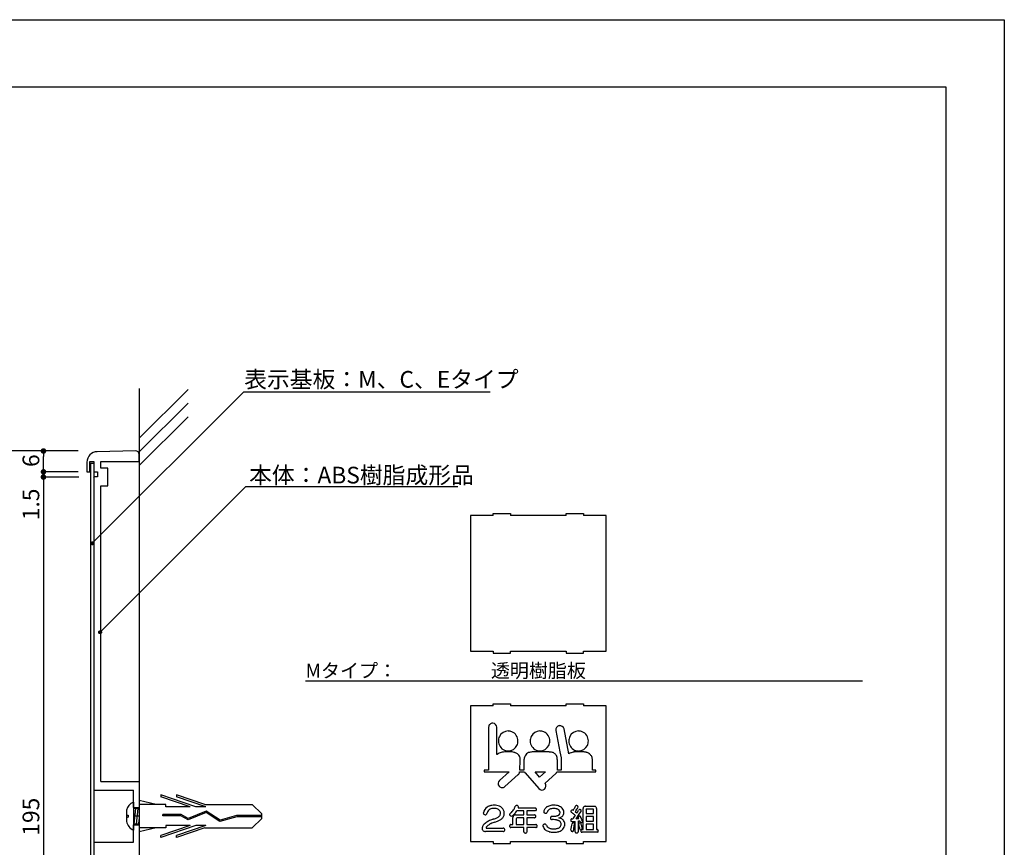
# Model space of a CAD drawing. Extents: x 285 to 582, y -9 to 201.
# Drawn here: x 441 to 582, y 82 to 201 of the extents above; entities that cross this region are included whole.
import ezdxf
from ezdxf.enums import TextEntityAlignment as Align

# ---------------------------------------------------------------- set-up
doc = ezdxf.new("R2010")
doc.units = 0
doc.layers.get('0').update_dxf_attribs({"linetype": 'CONTINUOUS'})
for name, color, linetype in [('ビス類', 3, 'CONTINUOUS'), ('壁', 6, 'CONTINUOUS'), ('寸法', 2, 'CONTINUOUS'), ('本体1', 7, 'CONTINUOUS'), ('本体2', 11, 'CONTINUOUS'), ('枠横ライン', 9, 'CONTINUOUS'), ('注釈', 2, 'CONTINUOUS')]:
    doc.layers.add(name, color=color, linetype=linetype)
doc.styles.add('角ゴ', font='txt.shx', dxfattribs={"bigfont": 'extfont.shx'})

# ---------------------------------------------------------------- blocks, each defined once
blk = doc.blocks.new('*U29')
at = {"layer": '注釈', "color": 2, "linetype": 'CONTINUOUS'}
for p, q in [((451.05, 125.88), (451.06, 125.9)), ((451.05, 125.86), (451.05, 125.88)), ((451.06, 125.9), (451.07, 125.92)), ((451.07, 125.92), (451.08, 125.93)), ((451.08, 125.93), (451.09, 125.95)), ((451.09, 125.95), (451.11, 125.96)), ((451.11, 125.96), (451.12, 125.97)), ((451.12, 125.97), (451.14, 125.98)), ((451.14, 125.98), (451.16, 125.99)), ((451.16, 125.99), (451.17, 126)), ((451.17, 126), (451.19, 126)), ((451.19, 126), (451.21, 126.01)), ((451.21, 126.01), (451.25, 126.01)), ((451.25, 126.01), (451.26, 126.01)), ((451.26, 126.01), (451.28, 126)), ((451.28, 126), (451.3, 126)), ((451.3, 126), (451.32, 125.99)), ((451.32, 125.99), (451.34, 125.98)), ((451.34, 125.98), (451.35, 125.97)), ((451.35, 125.97), (451.37, 125.96)), ((451.37, 125.96), (451.38, 125.95)), ((451.38, 125.95), (451.39, 125.93)), ((451.39, 125.93), (451.41, 125.92)), ((451.41, 125.92), (451.41, 125.9)), ((451.41, 125.9), (451.42, 125.88)), ((451.42, 125.88), (451.43, 125.86)), ((451.04, 125.85), (451.05, 125.86)), ((451.04, 125.83), (451.04, 125.85)), ((451.04, 125.81), (451.04, 125.83)), ((451.04, 125.79), (451.04, 125.81)), ((451.04, 125.77), (451.04, 125.79)), ((451.05, 125.75), (451.04, 125.77)), ((451.05, 125.73), (451.05, 125.75)), ((451.06, 125.72), (451.05, 125.73)), ((451.07, 125.7), (451.06, 125.72)), ((451.08, 125.68), (451.07, 125.7)), ((451.09, 125.67), (451.08, 125.68)), ((451.11, 125.66), (451.09, 125.67)), ((451.12, 125.64), (451.11, 125.66)), ((451.14, 125.63), (451.12, 125.64)), ((451.16, 125.63), (451.14, 125.63)), ((451.17, 125.62), (451.16, 125.63)), ((451.19, 125.61), (451.17, 125.62)), ((451.21, 125.61), (451.19, 125.61)), ((451.25, 125.61), (451.21, 125.61)), ((451.26, 125.61), (451.25, 125.61)), ((451.28, 125.61), (451.26, 125.61)), ((451.3, 125.62), (451.28, 125.61)), ((451.32, 125.63), (451.3, 125.62)), ((451.34, 125.63), (451.32, 125.63)), ((451.35, 125.64), (451.34, 125.63)), ((451.37, 125.66), (451.35, 125.64)), ((451.38, 125.67), (451.37, 125.66)), ((451.39, 125.68), (451.38, 125.67)), ((451.41, 125.7), (451.39, 125.68)), ((451.42, 125.73), (451.41, 125.72)), ((451.41, 125.72), (451.41, 125.7)), ((451.43, 125.75), (451.42, 125.73)), ((451.43, 125.86), (451.43, 125.85)), ((451.43, 125.85), (451.44, 125.83)), ((451.44, 125.79), (451.43, 125.77)), ((451.43, 125.77), (451.43, 125.75)), ((451.44, 125.83), (451.44, 125.81)), ((451.44, 125.81), (451.44, 125.79))]:
    blk.add_line(p, q, dxfattribs=at)
at = {"layer": '注釈', "color": 2, "linetype": 'CONTINUOUS', "extrusion": (0, 0, -1)}
for points in [[(-451.06, 125.9), (-451.42, 125.88), (-451.05, 125.88)], [(-451.05, 125.88), (-451.43, 125.86), (-451.05, 125.86)], [(-451.05, 125.88), (-451.42, 125.88), (-451.43, 125.86)], [(-451.07, 125.92), (-451.41, 125.9), (-451.06, 125.9)], [(-451.06, 125.9), (-451.41, 125.9), (-451.42, 125.88)], [(-451.08, 125.93), (-451.41, 125.92), (-451.07, 125.92)], [(-451.07, 125.92), (-451.41, 125.92), (-451.41, 125.9)], [(-451.09, 125.95), (-451.39, 125.93), (-451.08, 125.93)], [(-451.08, 125.93), (-451.39, 125.93), (-451.41, 125.92)], [(-451.11, 125.96), (-451.38, 125.95), (-451.09, 125.95)], [(-451.09, 125.95), (-451.38, 125.95), (-451.39, 125.93)], [(-451.12, 125.97), (-451.37, 125.96), (-451.11, 125.96)], [(-451.11, 125.96), (-451.37, 125.96), (-451.38, 125.95)], [(-451.14, 125.98), (-451.35, 125.97), (-451.12, 125.97)], [(-451.12, 125.97), (-451.35, 125.97), (-451.37, 125.96)], [(-451.16, 125.99), (-451.34, 125.98), (-451.14, 125.98)], [(-451.14, 125.98), (-451.34, 125.98), (-451.35, 125.97)], [(-451.17, 126), (-451.32, 125.99), (-451.16, 125.99)], [(-451.16, 125.99), (-451.32, 125.99), (-451.34, 125.98)], [(-451.19, 126), (-451.3, 126), (-451.17, 126)], [(-451.17, 126), (-451.3, 126), (-451.32, 125.99)], [(-451.21, 126.01), (-451.28, 126), (-451.19, 126)], [(-451.19, 126), (-451.28, 126), (-451.3, 126)], [(-451.25, 126.01), (-451.26, 126.01), (-451.21, 126.01)], [(-451.21, 126.01), (-451.26, 126.01), (-451.28, 126)], [(-451.05, 125.86), (-451.43, 125.85), (-451.04, 125.85)], [(-451.04, 125.85), (-451.44, 125.83), (-451.04, 125.83)], [(-451.04, 125.85), (-451.43, 125.85), (-451.44, 125.83)], [(-451.04, 125.83), (-451.44, 125.81), (-451.04, 125.81)], [(-451.04, 125.83), (-451.44, 125.83), (-451.44, 125.81)], [(-451.04, 125.81), (-451.44, 125.79), (-451.04, 125.79)], [(-451.04, 125.81), (-451.44, 125.81), (-451.44, 125.79)], [(-451.04, 125.79), (-451.43, 125.77), (-451.04, 125.77)], [(-451.04, 125.79), (-451.44, 125.79), (-451.43, 125.77)], [(-451.04, 125.77), (-451.43, 125.75), (-451.05, 125.75)], [(-451.04, 125.77), (-451.43, 125.77), (-451.43, 125.75)], [(-451.05, 125.86), (-451.43, 125.86), (-451.43, 125.85)], [(-451.05, 125.75), (-451.42, 125.73), (-451.05, 125.73)], [(-451.05, 125.75), (-451.43, 125.75), (-451.42, 125.73)], [(-451.05, 125.73), (-451.41, 125.72), (-451.06, 125.72)], [(-451.05, 125.73), (-451.42, 125.73), (-451.41, 125.72)], [(-451.06, 125.72), (-451.41, 125.7), (-451.07, 125.7)], [(-451.06, 125.72), (-451.41, 125.72), (-451.41, 125.7)], [(-451.07, 125.7), (-451.39, 125.68), (-451.08, 125.68)], [(-451.07, 125.7), (-451.41, 125.7), (-451.39, 125.68)], [(-451.08, 125.68), (-451.38, 125.67), (-451.09, 125.67)], [(-451.08, 125.68), (-451.39, 125.68), (-451.38, 125.67)], [(-451.09, 125.67), (-451.37, 125.66), (-451.11, 125.66)], [(-451.09, 125.67), (-451.38, 125.67), (-451.37, 125.66)], [(-451.11, 125.66), (-451.35, 125.64), (-451.12, 125.64)], [(-451.11, 125.66), (-451.37, 125.66), (-451.35, 125.64)], [(-451.12, 125.64), (-451.34, 125.63), (-451.14, 125.63)], [(-451.12, 125.64), (-451.35, 125.64), (-451.34, 125.63)], [(-451.14, 125.63), (-451.32, 125.63), (-451.16, 125.63)], [(-451.14, 125.63), (-451.34, 125.63), (-451.32, 125.63)], [(-451.16, 125.63), (-451.3, 125.62), (-451.17, 125.62)], [(-451.16, 125.63), (-451.32, 125.63), (-451.3, 125.62)], [(-451.17, 125.62), (-451.28, 125.61), (-451.19, 125.61)], [(-451.17, 125.62), (-451.3, 125.62), (-451.28, 125.61)], [(-451.19, 125.61), (-451.26, 125.61), (-451.21, 125.61)], [(-451.19, 125.61), (-451.28, 125.61), (-451.26, 125.61)], [(-451.21, 125.61), (-451.26, 125.61), (-451.25, 125.61)]]:
    blk.add_solid(points, dxfattribs=at)
blk = doc.blocks.new('*U30')
at = {"layer": '注釈', "color": 2, "linetype": 'CONTINUOUS'}
for p, q in [((452.18, 113.13), (452.19, 113.15)), ((452.19, 113.15), (452.21, 113.16)), ((452.21, 113.16), (452.22, 113.17)), ((452.22, 113.17), (452.24, 113.19)), ((452.24, 113.19), (452.25, 113.2)), ((452.25, 113.2), (452.27, 113.2)), ((452.27, 113.2), (452.29, 113.21)), ((452.29, 113.21), (452.31, 113.22)), ((452.31, 113.22), (452.32, 113.22)), ((452.32, 113.22), (452.36, 113.22)), ((452.36, 113.22), (452.37, 113.22)), ((452.37, 113.22), (452.4, 113.22)), ((452.4, 113.22), (452.41, 113.21)), ((452.41, 113.21), (452.43, 113.2)), ((452.43, 113.2), (452.45, 113.2)), ((452.45, 113.2), (452.47, 113.19)), ((452.47, 113.19), (452.48, 113.17)), ((452.48, 113.17), (452.5, 113.16)), ((452.5, 113.16), (452.51, 113.15)), ((452.51, 113.15), (452.52, 113.13)), ((452.15, 113.04), (452.16, 113.06)), ((452.15, 113.02), (452.15, 113.04)), ((452.15, 113), (452.15, 113.02)), ((452.16, 112.98), (452.15, 113)), ((452.16, 113.08), (452.17, 113.1)), ((452.16, 113.06), (452.16, 113.08)), ((452.16, 112.97), (452.16, 112.98)), ((452.17, 112.95), (452.16, 112.97)), ((452.17, 113.11), (452.18, 113.13)), ((452.17, 113.1), (452.17, 113.11)), ((452.17, 112.93), (452.17, 112.95)), ((452.18, 112.91), (452.17, 112.93)), ((452.19, 112.9), (452.18, 112.91)), ((452.21, 112.88), (452.19, 112.9)), ((452.22, 112.87), (452.21, 112.88)), ((452.24, 112.86), (452.22, 112.87)), ((452.25, 112.85), (452.24, 112.86)), ((452.27, 112.84), (452.25, 112.85)), ((452.29, 112.83), (452.27, 112.84)), ((452.31, 112.83), (452.29, 112.83)), ((452.32, 112.82), (452.31, 112.83)), ((452.36, 112.82), (452.32, 112.82)), ((452.37, 112.82), (452.36, 112.82)), ((452.4, 112.83), (452.37, 112.82)), ((452.41, 112.83), (452.4, 112.83)), ((452.43, 112.84), (452.41, 112.83)), ((452.45, 112.85), (452.43, 112.84)), ((452.47, 112.86), (452.45, 112.85)), ((452.48, 112.87), (452.47, 112.86)), ((452.5, 112.88), (452.48, 112.87)), ((452.51, 112.9), (452.5, 112.88)), ((452.52, 112.91), (452.51, 112.9)), ((452.52, 113.13), (452.53, 113.11)), ((452.53, 112.93), (452.52, 112.91)), ((452.53, 113.11), (452.54, 113.1)), ((452.54, 112.95), (452.53, 112.93)), ((452.54, 113.1), (452.54, 113.08)), ((452.54, 113.08), (452.55, 113.06)), ((452.55, 112.98), (452.54, 112.97)), ((452.54, 112.97), (452.54, 112.95)), ((452.55, 113.06), (452.55, 113.04)), ((452.55, 113.04), (452.55, 113.02)), ((452.55, 113.02), (452.55, 113)), ((452.55, 113), (452.55, 112.98))]:
    blk.add_line(p, q, dxfattribs=at)
at = {"layer": '注釈', "color": 2, "linetype": 'CONTINUOUS', "extrusion": (0, 0, -1)}
for points in [[(-452.19, 113.15), (-452.52, 113.13), (-452.18, 113.13)], [(-452.21, 113.16), (-452.51, 113.15), (-452.19, 113.15)], [(-452.19, 113.15), (-452.51, 113.15), (-452.52, 113.13)], [(-452.22, 113.17), (-452.5, 113.16), (-452.21, 113.16)], [(-452.21, 113.16), (-452.5, 113.16), (-452.51, 113.15)], [(-452.24, 113.19), (-452.48, 113.17), (-452.22, 113.17)], [(-452.22, 113.17), (-452.48, 113.17), (-452.5, 113.16)], [(-452.25, 113.2), (-452.47, 113.19), (-452.24, 113.19)], [(-452.24, 113.19), (-452.47, 113.19), (-452.48, 113.17)], [(-452.27, 113.2), (-452.45, 113.2), (-452.25, 113.2)], [(-452.25, 113.2), (-452.45, 113.2), (-452.47, 113.19)], [(-452.29, 113.21), (-452.43, 113.2), (-452.27, 113.2)], [(-452.27, 113.2), (-452.43, 113.2), (-452.45, 113.2)], [(-452.31, 113.22), (-452.41, 113.21), (-452.29, 113.21)], [(-452.29, 113.21), (-452.41, 113.21), (-452.43, 113.2)], [(-452.32, 113.22), (-452.4, 113.22), (-452.31, 113.22)], [(-452.31, 113.22), (-452.4, 113.22), (-452.41, 113.21)], [(-452.36, 113.22), (-452.37, 113.22), (-452.32, 113.22)], [(-452.32, 113.22), (-452.37, 113.22), (-452.4, 113.22)], [(-452.16, 113.06), (-452.55, 113.04), (-452.15, 113.04)], [(-452.15, 113.04), (-452.55, 113.02), (-452.15, 113.02)], [(-452.15, 113.04), (-452.55, 113.04), (-452.55, 113.02)], [(-452.15, 113.02), (-452.55, 113), (-452.15, 113)], [(-452.15, 113.02), (-452.55, 113.02), (-452.55, 113)], [(-452.15, 113), (-452.55, 112.98), (-452.16, 112.98)], [(-452.15, 113), (-452.55, 113), (-452.55, 112.98)], [(-452.17, 113.1), (-452.54, 113.08), (-452.16, 113.08)], [(-452.16, 113.08), (-452.55, 113.06), (-452.16, 113.06)], [(-452.16, 113.08), (-452.54, 113.08), (-452.55, 113.06)], [(-452.16, 113.06), (-452.55, 113.06), (-452.55, 113.04)], [(-452.16, 112.98), (-452.54, 112.97), (-452.16, 112.97)], [(-452.16, 112.98), (-452.55, 112.98), (-452.54, 112.97)], [(-452.16, 112.97), (-452.54, 112.95), (-452.17, 112.95)], [(-452.16, 112.97), (-452.54, 112.97), (-452.54, 112.95)], [(-452.18, 113.13), (-452.53, 113.11), (-452.17, 113.11)], [(-452.17, 113.11), (-452.54, 113.1), (-452.17, 113.1)], [(-452.17, 113.11), (-452.53, 113.11), (-452.54, 113.1)], [(-452.17, 113.1), (-452.54, 113.1), (-452.54, 113.08)], [(-452.17, 112.95), (-452.53, 112.93), (-452.17, 112.93)], [(-452.17, 112.95), (-452.54, 112.95), (-452.53, 112.93)], [(-452.17, 112.93), (-452.52, 112.91), (-452.18, 112.91)], [(-452.17, 112.93), (-452.53, 112.93), (-452.52, 112.91)], [(-452.18, 113.13), (-452.52, 113.13), (-452.53, 113.11)], [(-452.18, 112.91), (-452.51, 112.9), (-452.19, 112.9)], [(-452.18, 112.91), (-452.52, 112.91), (-452.51, 112.9)], [(-452.19, 112.9), (-452.5, 112.88), (-452.21, 112.88)], [(-452.19, 112.9), (-452.51, 112.9), (-452.5, 112.88)], [(-452.21, 112.88), (-452.48, 112.87), (-452.22, 112.87)], [(-452.21, 112.88), (-452.5, 112.88), (-452.48, 112.87)], [(-452.22, 112.87), (-452.47, 112.86), (-452.24, 112.86)], [(-452.22, 112.87), (-452.48, 112.87), (-452.47, 112.86)], [(-452.24, 112.86), (-452.45, 112.85), (-452.25, 112.85)], [(-452.24, 112.86), (-452.47, 112.86), (-452.45, 112.85)], [(-452.25, 112.85), (-452.43, 112.84), (-452.27, 112.84)], [(-452.25, 112.85), (-452.45, 112.85), (-452.43, 112.84)], [(-452.27, 112.84), (-452.41, 112.83), (-452.29, 112.83)], [(-452.27, 112.84), (-452.43, 112.84), (-452.41, 112.83)], [(-452.29, 112.83), (-452.4, 112.83), (-452.31, 112.83)], [(-452.29, 112.83), (-452.41, 112.83), (-452.4, 112.83)], [(-452.31, 112.83), (-452.37, 112.82), (-452.32, 112.82)], [(-452.31, 112.83), (-452.4, 112.83), (-452.37, 112.82)], [(-452.32, 112.82), (-452.37, 112.82), (-452.36, 112.82)]]:
    blk.add_solid(points, dxfattribs=at)

msp = doc.modelspace()

# ---------------------------------------------------------------- linework, layer by layer
at = {"color": 0, "linetype": 'BYBLOCK'}
for p, q in [((444.22, 138.68), (444.22, 138.28)), ((444.22, 136.48), (444.22, 136.88)), ((444.22, 136.48), (444.22, 136.88)), ((444.22, 134.93), (444.22, 134.53)), ((444.22, 134.93), (444.22, 134.53))]:
    msp.add_line(p, q, dxfattribs=at)
at = {"color": 0, "linetype": 'BYBLOCK', "const_width": 0.4}
for points in [[(444.22, 138.88, 1), (444.22, 139.28, 1)], [(444.22, 136.28, 1), (444.22, 135.88, 1)], [(444.22, 136.28, 1), (444.22, 135.88, 1)], [(444.22, 135.13, 1), (444.22, 135.53, 1)], [(444.22, 135.13, 1), (444.22, 135.53, 1)]]:
    msp.add_lwpolyline(points, format="xyb", close=True, dxfattribs=at)
at = {"layer": 'ビス類', "color": 3, "linetype": 'CONTINUOUS'}
for p, q in [((466.13, 87.93), (461.07, 89.66)), ((461.07, 89.66), (461.07, 89.38)), ((465.31, 87.93), (461.07, 89.38)), ((463.32, 89.66), (463.32, 89.38)), ((467.41, 88.26), (463.32, 89.66)), ((467.56, 87.93), (463.32, 89.38)), ((457.14, 88.58), (457.14, 84.58)), ((457.97, 87.7), (457.14, 87.7)), ((460.42, 88.26), (457.97, 88.83)), ((461.82, 88.26), (457.97, 88.26)), ((461.82, 87.93), (461.82, 88.26)), ((465.31, 87.93), (461.82, 87.93)), ((467.56, 87.93), (466.13, 87.93)), ((467.41, 88.26), (474.22, 88.26)), ((475.59, 86.91), (474.22, 88.26)), ((456.14, 87.45), (456.14, 85.81)), ((456.4, 86.72), (456.4, 86.43)), ((457.97, 86.58), (457.14, 86.58)), ((464, 86.8), (461.38, 86.8)), ((461.38, 86.64), (461.38, 86.8)), ((463.95, 86.64), (461.38, 86.64)), ((465, 86.07), (463.95, 86.64)), ((465.01, 86.25), (464, 86.8)), ((467.58, 87.12), (465, 86.07)), ((467.58, 87.12), (465, 86.07)), ((467.6, 87.31), (465.01, 86.25)), ((469.57, 85.81), (467.58, 87.12)), ((469.6, 85.99), (467.6, 87.31)), ((471.99, 86.49), (469.57, 85.81)), ((471.96, 86.66), (469.6, 85.99)), ((475.59, 86.66), (471.96, 86.66)), ((475.59, 86.49), (471.99, 86.49)), ((475.59, 86.25), (475.59, 86.91)), ((457.97, 85.45), (457.14, 85.45)), ((461.82, 84.89), (457.97, 84.89)), ((460.42, 84.89), (457.97, 84.33)), ((465.31, 85.22), (461.07, 83.78)), ((466.13, 85.22), (461.07, 83.5)), ((461.82, 85.22), (461.82, 84.89)), ((465.31, 85.22), (461.82, 85.22)), ((467.56, 85.22), (463.32, 83.78)), ((467.41, 84.89), (463.32, 83.5)), ((467.56, 85.22), (466.13, 85.22)), ((467.41, 84.89), (474.22, 84.89)), ((475.59, 86.25), (474.22, 84.89)), ((461.07, 83.5), (461.07, 83.78)), ((463.32, 83.5), (463.32, 83.78))]:
    msp.add_line(p, q, dxfattribs=at)
at = {"layer": 'ビス類', "linetype": 'BYBLOCK'}
for p, q in [((457.23, 85.45), (457.48, 87.7)), ((457.57, 85.45), (457.82, 87.7)), ((457.9, 85.45), (457.97, 86.08))]:
    msp.add_line(p, q, dxfattribs=at)
at = {"layer": 'ビス類', "color": 3, "linetype": 'CONTINUOUS'}
for centre, radius, start, end in [((457.74, 87.04), 1.65, 111.314, 165.6509), ((456.36, 86.99), 0.276, 213.8586, 277.2516), ((456.36, 86.16), 0.276, 82.7484, 146.1414), ((457.9, 86.22), 1.81, 193.2141, 245.0262)]:
    msp.add_arc(centre, radius, start, end, dxfattribs=at)
at = {"layer": '壁', "color": 6}
msp.add_line((457.97, 148.07), (457.97, 20.82), dxfattribs=at)
at = {"layer": '壁'}
for p, q in [((457.97, 140.91), (465, 147.93)), ((457.97, 138.95), (465, 145.97)), ((457.97, 136.98), (465, 144))]:
    msp.add_line(p, q, dxfattribs=at)
at = {"layer": '寸法', "color": 2, "linetype": 'CONTINUOUS'}
msp.add_line((449.22, 139.08), (437.22, 139.08), dxfattribs=at)
at = {"layer": '寸法', "color": 2}
for p, q in [((449.22, 139.08), (444.22, 139.08)), ((444.22, 136.88), (444.22, 138.28)), ((444.22, 136.88), (444.22, 137.68)), ((444.22, 136.48), (444.22, 136.88)), ((449.22, 136.08), (444.22, 136.08)), ((449.22, 136.08), (444.22, 136.08)), ((449.32, 135.33), (444.22, 135.33)), ((449.32, 135.33), (444.22, 135.33)), ((444.22, 134.53), (444.22, 38.63)), ((444.22, 134.53), (444.22, 128.53))]:
    msp.add_line(p, q, dxfattribs=at)
at = {"layer": '本体1'}
for p, q in [((457.46, 139.08), (451.94, 138.98)), ((451.94, 138.98), (451.94, 138.98)), ((450.47, 137.48), (450.47, 136.09)), ((450.87, 136.09), (450.87, 137.59)), ((450.87, 137.59), (451.47, 137.59)), ((451.47, 137.59), (451.47, 136.09)), ((452.47, 136.59), (452.47, 137.59)), ((452.47, 137.59), (457.97, 137.59)), ((457.97, 137.59), (457.97, 138.58)), ((457.97, 138.58), (457.97, 138.58)), ((450.47, 136.09), (450.87, 136.09)), ((451.47, 136.09), (451.97, 136.09)), ((451.97, 136.09), (451.97, 135.34)), ((453.47, 136.59), (452.47, 136.59)), ((453.47, 134.09), (453.47, 136.59)), ((451.47, 135.29), (451.52, 135.34)), ((451.97, 135.34), (451.47, 135.34)), ((451.47, 135.34), (451.47, 90.33)), ((452.47, 91.58), (452.47, 134.09)), ((452.47, 134.09), (453.47, 134.09)), ((451.47, 82.83), (451.47, 37.82))]:
    msp.add_line(p, q, dxfattribs=at)
at = {"layer": '本体1', "linetype": 'CONTINUOUS'}
for p, q in [((452.47, 91.58), (457.97, 91.58)), ((451.47, 90.33), (457.14, 90.33)), ((457.14, 87.83), (457.14, 90.33)), ((457.14, 87.83), (457.97, 87.83)), ((457.14, 85.33), (457.97, 85.33)), ((457.14, 82.83), (457.14, 85.33)), ((451.47, 82.83), (457.14, 82.83))]:
    msp.add_line(p, q, dxfattribs=at)
at = {"layer": '本体1'}
for centre, radius, start, end in [((451.97, 137.48), 1.5, 91, 180), ((457.47, 138.58), 0.5, 0, 91)]:
    msp.add_arc(centre, radius, start, end, dxfattribs=at)
at = {"layer": '本体2', "linetype": 'CONTINUOUS'}
for p, q in [((450.97, 137.34), (450.97, 35.82)), ((450.97, 137.34), (451.47, 137.34)), ((451.47, 136.09), (451.47, 135.34)), ((451.47, 90.33), (451.47, 82.83)), ((457.97, 88.26), (457.97, 84.89))]:
    msp.add_line(p, q, dxfattribs=at)
at = {"layer": '本体2'}
for p, q in [((505.56, 129.78), (505.56, 110.32)), ((508.81, 129.8), (505.58, 129.8)), ((508.81, 130.1), (511.31, 130.1)), ((508.81, 129.8), (508.81, 130.1)), ((511.31, 130.1), (511.31, 129.8)), ((519.31, 129.8), (511.31, 129.8)), ((519.31, 130.1), (521.81, 130.1)), ((519.31, 129.8), (519.31, 130.1)), ((521.81, 130.1), (521.81, 129.8)), ((525.04, 129.8), (521.81, 129.8)), ((525.06, 110.32), (525.06, 129.78)), ((505.58, 110.3), (508.81, 110.3)), ((508.81, 110.3), (508.81, 110)), ((508.81, 110), (511.31, 110)), ((511.31, 110), (511.31, 110.3)), ((511.31, 110.3), (519.31, 110.3)), ((519.31, 110.3), (519.31, 110)), ((519.31, 110), (521.81, 110)), ((521.81, 110), (521.81, 110.3)), ((521.81, 110.3), (525.04, 110.3)), ((505.56, 102.41), (505.56, 82.95)), ((508.81, 102.43), (505.58, 102.43)), ((508.81, 102.73), (511.31, 102.73)), ((508.81, 102.43), (508.81, 102.73)), ((511.31, 102.73), (511.31, 102.43)), ((519.31, 102.43), (511.31, 102.43)), ((519.31, 102.73), (521.81, 102.73)), ((519.31, 102.43), (519.31, 102.73)), ((521.81, 102.73), (521.81, 102.43)), ((525.04, 102.43), (521.81, 102.43)), ((525.06, 82.95), (525.06, 102.41)), ((508.15, 99.36), (508.15, 93.78)), ((509.34, 95.43), (509.34, 99.36)), ((519.67, 95.56), (519, 99.12)), ((517.83, 98.9), (518.41, 95.81)), ((516.86, 95.81), (514.42, 95.81)), ((518.41, 95.81), (518.57, 94.95)), ((518.57, 94.95), (518.57, 94.29)), ((521.23, 95.84), (521.14, 95.84)), ((508.15, 93.78), (508.15, 93.18)), ((512.62, 93.18), (512.68, 94.63)), ((513.22, 94.41), (513.22, 93.18)), ((518.03, 93.18), (518.03, 94.63)), ((518.57, 94.29), (518.57, 93.18)), ((523.07, 93.18), (523.07, 94.6)), ((508.15, 93.18), (507.51, 93.18)), ((507.51, 93.18), (507.51, 92.96)), ((507.51, 92.96), (510.48, 92.96)), ((511.09, 92.96), (509.71, 91.72)), ((510.48, 92.96), (510.87, 92.94)), ((510.51, 90.83), (512.41, 92.55)), ((510.91, 92.96), (511.09, 92.96)), ((512.61, 92.96), (513.3, 92.96)), ((513.22, 93.18), (512.62, 93.18)), ((513.4, 92.79), (515.37, 90.54)), ((515.49, 92.2), (514.83, 92.96)), ((514.83, 92.96), (516.31, 92.96)), ((516.31, 92.96), (515.49, 92.2)), ((516.27, 91.31), (517.83, 92.74)), ((517.98, 92.96), (523.58, 92.96)), ((518.57, 93.18), (518.03, 93.18)), ((523.58, 93.18), (523.07, 93.18)), ((523.58, 92.96), (523.58, 93.18)), ((512.4, 87.76), (514.85, 87.76)), ((522.05, 88), (523.33, 88)), ((511.65, 85.37), (511.65, 86.37)), ((512.03, 86.77), (513.22, 86.77)), ((513.22, 87.35), (512.2, 87.35)), ((513.22, 86.35), (512.25, 86.35)), ((513.22, 86.77), (513.22, 87.35)), ((513.22, 85.37), (513.22, 86.35)), ((514.85, 87.35), (513.67, 87.35)), ((513.67, 87.35), (513.67, 86.77)), ((513.67, 86.77), (514.76, 86.77)), ((514.76, 86.35), (513.67, 86.35)), ((513.67, 86.35), (513.67, 85.37)), ((521.73, 84.66), (521.73, 87.68)), ((522.15, 87.54), (522.15, 86.95)), ((522.15, 86.95), (523.23, 86.95)), ((523.23, 86.55), (522.15, 86.55)), ((522.15, 86.55), (522.15, 85.85)), ((523.17, 87.6), (522.21, 87.6)), ((523.23, 86.95), (523.23, 87.54)), ((523.23, 85.85), (523.23, 86.55)), ((523.65, 87.68), (523.65, 84.66)), ((507.91, 84.86), (510.26, 84.86)), ((511.36, 85.37), (511.65, 85.37)), ((513.22, 84.95), (511.36, 84.95)), ((512.11, 86.21), (512.11, 85.37)), ((512.11, 85.37), (513.22, 85.37)), ((513.22, 84.34), (513.22, 84.95)), ((513.67, 85.37), (514.95, 85.37)), ((513.67, 84.95), (513.67, 84.34)), ((514.95, 84.95), (513.67, 84.95)), ((520.6, 84.34), (520.6, 85.84)), ((521.01, 85.89), (521.01, 84.34)), ((522.15, 85.85), (523.23, 85.85)), ((523.23, 85.45), (522.15, 85.45)), ((522.15, 85.45), (522.15, 84.66)), ((523.23, 84.66), (523.23, 85.45)), ((510.26, 84.38), (507.7, 84.38)), ((521.58, 84.66), (521.73, 84.66)), ((523.74, 84.27), (521.58, 84.27)), ((522.15, 84.66), (523.23, 84.66)), ((523.65, 84.66), (523.74, 84.66)), ((505.58, 82.93), (508.81, 82.93)), ((508.81, 82.93), (508.81, 82.63)), ((508.81, 82.63), (511.31, 82.63)), ((511.31, 82.63), (511.31, 82.93)), ((511.31, 82.93), (519.31, 82.93)), ((519.31, 82.93), (519.31, 82.63)), ((519.31, 82.63), (521.81, 82.63)), ((521.81, 82.63), (521.81, 82.93)), ((521.81, 82.93), (525.04, 82.93))]:
    msp.add_line(p, q, dxfattribs=at)
for centre, radius, start, end in [((505.58, 129.78), 0.02, 90, 180), ((525.04, 129.78), 0.02, 0, 90), ((505.58, 110.32), 0.02, 180, 270), ((525.04, 110.32), 0.02, 270, 0), ((505.58, 102.41), 0.02, 90, 180), ((525.04, 102.41), 0.02, 0, 90), ((508.75, 99.36), 0.594, 89.9966, 179.9967), ((508.75, 99.36), 0.594, 360, 90), ((518.41, 99.01), 0.594, 100.7451, 190.7332), ((518.4, 98.98), 0.617, 12.8389, 98.6342), ((511.01, 97.39), 1.45, 154.0523, 180.0899), ((510.99, 97.4), 1.43, 90.8105, 153.7468), ((510.97, 97.44), 1.38, 67.4389, 90.0305), ((510.9, 97.37), 1.48, 0.8745, 65.9181), ((515.58, 97.39), 1.45, 154.0263, 180.113), ((515.56, 97.4), 1.43, 90.8104, 153.7448), ((515.54, 97.44), 1.38, 67.4389, 90.0301), ((515.47, 97.37), 1.48, 0.8743, 65.9146), ((521.13, 97.39), 1.45, 154.0524, 180.0891), ((521.1, 97.4), 1.43, 90.8107, 153.7482), ((521.08, 97.44), 1.38, 67.4388, 90.0309), ((521.01, 97.37), 1.48, 0.8807, 65.9134), ((511.04, 97.41), 1.48, 180.8741, 245.9067), ((510.95, 97.39), 1.43, 270.8108, 333.7566), ((510.92, 97.39), 1.45, 334.0647, 0.0801), ((515.61, 97.41), 1.48, 180.8742, 245.9102), ((515.52, 97.39), 1.43, 270.8109, 333.7587), ((515.5, 97.39), 1.45, 334.0647, 0.0831), ((521.15, 97.41), 1.48, 180.8273, 244.5692), ((521.06, 97.39), 1.43, 270.8108, 333.7554), ((521.04, 97.39), 1.45, 334.0648, 0.0793), ((510.21, 94.34), 1.39, 124.7076, 128.6283), ((510.34, 94.13), 1.64, 114.4875, 124.3855), ((510.53, 93.7), 2.11, 105.7908, 114.1678), ((510.7, 93.03), 2.8, 98.2727, 105.4812), ((510.83, 92), 3.83, 91.7525, 97.9579), ((510.97, 97.34), 1.38, 247.4253, 270.0378), ((510.9, 89.34), 6.5, 89.5667, 91.6212), ((510.99, 82.07), 13.76, 89.833, 90.1953), ((511.02, 91.54), 4.3, 87.7929, 89.8014), ((511.07, 92.58), 3.26, 81.9024, 88.032), ((511.2, 93.42), 2.41, 75.341, 82.1457), ((511.35, 93.96), 1.85, 69.3867, 75.4976), ((511.52, 94.39), 1.38, 59.9887, 69.7952), ((511.7, 94.68), 1.04, 47.5781, 60.4592), ((511.83, 94.82), 0.851, 26.6422, 47.9422), ((511.77, 94.8), 0.92, 9.9959, 26.164), ((511.54, 94.76), 1.15, 359.9546, 9.6906), ((511.64, 94.77), 1.05, 352.2917, 359.7701), ((515.37, 94.45), 2.15, 170.2218, 177.5406), ((514.86, 94.55), 1.63, 162.2357, 170.5233), ((514.51, 94.67), 1.26, 152.2021, 162.6236), ((514.27, 94.8), 0.988, 111.4395, 152.5546), ((514.36, 94.53), 1.27, 99.3454, 110.7628), ((514.42, 94.1), 1.71, 89.9253, 98.9514), ((515.54, 97.34), 1.38, 247.4254, 270.0381), ((516.87, 93.92), 1.88, 83.2719, 90.3056), ((516.94, 94.4), 1.4, 74.5276, 83.6102), ((517.04, 94.74), 1.05, 62.1713, 74.9654), ((517.13, 94.9), 0.86, 35.4853, 62.4709), ((516.99, 94.82), 1.02, 19.1642, 34.7434), ((516.63, 94.71), 1.4, 8.2871, 18.6332), ((516.05, 94.64), 1.98, 359.9253, 7.9054), ((520.42, 94.33), 1.44, 112.1791, 121.3241), ((520.6, 93.86), 1.94, 103.7675, 111.7858), ((520.79, 93.02), 2.81, 97.4186, 103.4271), ((520.93, 91.86), 3.98, 94.1572, 97.308), ((521.08, 97.34), 1.39, 246.0136, 270.0212), ((521.05, 90.02), 5.82, 91.4581, 94.0157), ((521.13, 86.55), 9.29, 89.9466, 91.4055), ((521.32, 80.59), 15.25, 89.8026, 90.3135), ((521.36, 89.68), 6.16, 88.1723, 89.8884), ((521.44, 91.94), 3.9, 84.8731, 88.3332), ((521.53, 92.96), 2.88, 81.32, 84.9475), ((521.66, 93.7), 2.13, 75.5107, 81.555), ((521.81, 94.25), 1.55, 66.9555, 75.8987), ((521.97, 94.6), 1.17, 55.667, 67.3592), ((522.09, 94.77), 0.953, 29.0889, 56.0142), ((521.98, 94.72), 1.08, 16.662, 28.6968), ((521.73, 94.65), 1.34, 7.7241, 16.3881), ((521.32, 94.6), 1.75, 359.9559, 7.445), ((515.91, 94.41), 2.69, 177.2615, 180.0403), ((510.27, 94.44), 1.62, 291.4725, 292.9541), ((512.01, 92.99), 0.6, 312.2622, 356.7226), ((513.86, 93.18), 0.599, 201.8908, 220.9154), ((517.43, 93.17), 0.591, 312.6125, 338.2238), ((510.11, 91.28), 0.594, 131.9827, 221.9818), ((510.11, 91.28), 0.594, 221.9852, 311.9888), ((515.82, 90.96), 0.617, 223.2195, 309.022), ((515.78, 90.93), 0.616, 313.1315, 37.7366), ((508.69, 86.79), 1.31, 124.3657, 166.9621), ((508.79, 86.64), 1.5, 109.8119, 124.5023), ((508.89, 86.38), 1.77, 98.2633, 110.0917), ((508.95, 86.04), 2.12, 89.7944, 98.5328), ((508.96, 86.11), 1.59, 89.9652, 98.9041), ((508.96, 85.97), 2.19, 79.8862, 90.0395), ((508.96, 86.39), 1.31, 82.3895, 90.1993), ((509, 86.62), 1.08, 68.854, 82.8587), ((509.05, 86.5), 1.65, 65.8567, 79.5018), ((509.19, 86.84), 1.28, 46.8906, 65.289), ((509.3, 86.99), 1.1, 1.7667, 45.9576), ((509.3, 88.96), 2.85, 331.8069, 335.5081), ((507.02, 90.02), 5.37, 335.3131, 337.1997), ((501.38, 92.42), 11.49, 337.046, 337.4319), ((512.17, 87.94), 0.19, 103.1247, 156.7183), ((512.18, 87.88), 0.253, 84.7746, 103.7248), ((512.18, 87.83), 0.299, 52.7938, 85.2416), ((512.23, 87.89), 0.224, 29.8432, 51.8132), ((516.17, 86.42), 4.01, 159.4142, 160.2723), ((512.71, 87.68), 0.322, 162.4107, 164.001), ((512.26, 87.92), 0.178, 342.6341, 28.4287), ((512.08, 87.96), 0.368, 340.0457, 343.8308), ((512.22, 87.93), 0.226, 340.6323, 343.7483), ((514.85, 87.58), 0.182, 61.3635, 90.1909), ((514.85, 87.6), 0.166, 34.4615, 60.0505), ((514.82, 87.57), 0.21, 14.3892, 34.9048), ((517.07, 86.99), 1.05, 131.2363, 144.1461), ((517.25, 86.79), 1.32, 118.6278, 131.6531), ((517.41, 86.53), 1.61, 105.6669, 118.9883), ((517.49, 86.27), 1.89, 89.6287, 105.9637), ((517.5, 86.25), 1.43, 89.9735, 102.6547), ((517.5, 85.56), 2.6, 81.2449, 90.0336), ((517.5, 85.93), 1.75, 82.2161, 90.2484), ((517.58, 86.12), 2.04, 72.1375, 80.9478), ((517.72, 86.58), 1.55, 60.0799, 71.8405), ((517.91, 86.94), 1.15, 44.2827, 59.5495), ((518.08, 87.12), 0.895, 359.7542, 43.3289), ((513.51, 91.42), 7.9, 330.8329, 334.5062), ((520.79, 87.95), 0.167, 125.7131, 155.5544), ((512.11, 92.84), 10.19, 327.2198, 330.5932), ((520.78, 87.96), 0.153, 96.0481, 124.0672), ((520.78, 87.91), 0.201, 76.0392, 96.6957), ((520.78, 87.86), 0.25, 38.332, 76.5657), ((520.83, 87.91), 0.178, 8.3352, 37.0388), ((520.82, 87.93), 0.194, 331.0016, 335.7938), ((520.85, 87.92), 0.155, 334.8246, 6.721), ((522.27, 87.68), 0.534, 171.2155, 180.1347), ((522.09, 87.71), 0.353, 157.1889, 170.8464), ((521.98, 87.75), 0.243, 109.3613, 156.16), ((522.02, 87.65), 0.344, 98.1888, 109.7738), ((522.05, 87.5), 0.502, 89.5613, 98.5656), ((523.33, 87.48), 0.514, 78.5512, 90.1704), ((523.37, 87.67), 0.323, 63.9361, 77.7711), ((523.4, 87.75), 0.238, 19.8518, 62.9993), ((523.31, 87.71), 0.336, 9.4403, 20.495), ((523.16, 87.69), 0.484, 359.4111, 9.7562), ((507.62, 87.03), 0.223, 166.5853, 198.3655), ((507.64, 87.04), 0.243, 199.4024, 224.8607), ((507.69, 87.1), 0.319, 226.0635, 268.8251), ((507.69, 87.03), 0.254, 268.2072, 288.3101), ((507.71, 86.99), 0.205, 287.5103, 320.3509), ((507.67, 87.01), 0.247, 322.0319, 348.4003), ((508.93, 86.73), 1.04, 157.529, 167.1161), ((508.77, 86.8), 0.863, 126.7384, 157.9845), ((508.83, 86.7), 0.984, 109.682, 126.0079), ((508.91, 86.45), 1.25, 99.2454, 109.3483), ((507.85, 89.37), 3.36, 292.4586, 296.4718), ((508.49, 88.08), 1.92, 296.7925, 302.4648), ((509.07, 86.79), 0.888, 56.5849, 69.1099), ((508.86, 87.47), 1.21, 302.8727, 308.8104), ((509.16, 86.91), 0.744, 42.5696, 56.9037), ((509.07, 87.2), 0.863, 309.0476, 316.5765), ((509.25, 86.99), 0.62, 24.0932, 43.041), ((509.24, 87.04), 0.638, 316.8395, 332.2601), ((509.3, 87), 0.559, 332.9241, 353.5424), ((509.34, 87.03), 0.528, 0.0757, 24.4866), ((509.15, 87.02), 0.712, 352.9989, 0.2032), ((509.33, 87.08), 1.12, 309.3837, 319.8613), ((509.51, 86.93), 0.892, 319.5667, 345.9166), ((509.29, 86.97), 1.11, 346.6104, 0.078), ((509.17, 86.97), 1.23, 359.9962, 2.111), ((511.34, 86.82), 0.161, 135.985, 184.3207), ((511.38, 86.83), 0.207, 185.8492, 208.9001), ((511.45, 86.87), 0.281, 209.8974, 244.3978), ((511.38, 86.79), 0.212, 128.7789, 136.8279), ((509.28, 89.37), 3.11, 309.0977, 313.9202), ((511.43, 86.83), 0.242, 244.5332, 308.1787), ((509.96, 88.65), 2.12, 314.19, 322.4444), ((509.64, 89.02), 3.07, 309.1854, 314.7404), ((510.12, 88.5), 1.91, 322.8509, 332.1542), ((512.06, 86.36), 0.41, 99.2735, 178.4057), ((510.04, 88.63), 2.51, 314.5145, 329.3233), ((512.03, 86.39), 0.374, 89.9959, 96.6253), ((512.25, 86.21), 0.141, 91.6699, 174.8931), ((514.76, 86.58), 0.182, 61.3634, 90.1908), ((514.76, 86.55), 0.195, 269.8626, 276.3279), ((514.76, 86.52), 0.164, 275.6368, 311.2834), ((514.76, 86.6), 0.169, 30.0989, 59.9012), ((514.85, 87.54), 0.193, 269.8406, 274.7895), ((514.86, 87.52), 0.164, 273.7273, 304.9064), ((514.74, 86.54), 0.197, 312.5392, 336.7939), ((514.71, 86.57), 0.224, 6.4751, 30.8037), ((514.68, 86.56), 0.26, 337.6877, 7.3115), ((514.84, 87.53), 0.191, 306.3921, 335.5537), ((514.77, 87.56), 0.259, 336.5723, 14.8013), ((516.77, 87.15), 0.697, 155.7228, 173.8343), ((516.24, 87.21), 0.166, 173.0093, 199.3937), ((516.26, 87.22), 0.193, 200.614, 223.9411), ((516.31, 87.28), 0.271, 224.8338, 241.1871), ((516.91, 87.1), 0.849, 143.8108, 156.1727), ((516.36, 87.37), 0.374, 241.9957, 267.1773), ((516.36, 87.32), 0.319, 266.5986, 283.1539), ((516.38, 87.24), 0.239, 282.8356, 295.8737), ((516.41, 87.18), 0.171, 294.9051, 350.0341), ((517.01, 87.07), 0.432, 159.7054, 170.0089), ((517.08, 87.04), 0.515, 142.8613, 159.1644), ((517.2, 86.94), 0.674, 128.8746, 142.3314), ((517.34, 86.76), 0.901, 114.9148, 128.2962), ((517.44, 86.52), 1.16, 103.0036, 114.5868), ((517.34, 86.31), 0.294, 151.6371, 180.6691), ((517.31, 86.31), 0.261, 180.0593, 201.722), ((517.28, 86.35), 0.22, 125.9151, 150.707), ((517.25, 86.37), 0.185, 88.2245, 124.5503), ((517.32, 90.63), 4.07, 269.1174, 273.2239), ((517.39, 89.25), 2.69, 273.4525, 278.0496), ((517.57, 86.36), 1.32, 72.974, 82.5197), ((517.49, 88.44), 1.87, 278.3219, 282.8983), ((517.62, 87.87), 1.29, 283.1025, 290.6941), ((517.67, 86.68), 0.986, 64.014, 73.2183), ((517.77, 87.45), 0.851, 291.1793, 299.5284), ((517.79, 86.9), 0.732, 53.164, 64.4193), ((517.88, 87.24), 0.606, 299.9027, 310.7087), ((517.89, 87.03), 0.567, 41.8054, 53.5099), ((518.09, 87.38), 1.06, 279.0626, 290.0936), ((518, 84.97), 1.38, 67.5263, 79.4367), ((517.99, 87.11), 0.439, 311.4086, 0.8249), ((517.99, 87.11), 0.441, 0.1852, 42.4486), ((518.16, 87.2), 0.865, 289.7422, 302.603), ((518.23, 87.09), 0.741, 302.3262, 339.9327), ((518.13, 87.12), 0.845, 340.6404, 0.0349), ((520.21, 87.26), 0.226, 119.253, 169.4027), ((520.17, 87.27), 0.184, 169.1083, 205.1665), ((520.19, 87.29), 0.212, 206.6162, 232.2458), ((488.64, 46), 51.75, 52.0877, 52.6064), ((520.18, 87.31), 0.167, 52.7083, 117.0609), ((509.72, 93.85), 13.04, 324.0569, 326.7125), ((520.15, 87.26), 0.226, 50.9489, 55.8511), ((520.44, 87.6), 0.217, 229.6908, 236.2095), ((516.07, 89.98), 4.96, 328.866, 330.91), ((502.8, 64.19), 28.7, 51.6314, 52.0861), ((516.26, 90.19), 5.27, 325.347, 327.0308), ((515.78, 81.54), 7.42, 47.3256, 49.6831), ((509.22, 94.89), 14.4, 322.964, 328), ((512.93, 92.05), 9.37, 327.3375, 330.5738), ((521.2, 86.43), 0.161, 134.9684, 181.804), ((521.23, 86.44), 0.196, 183.1329, 204.2279), ((520.69, 86.17), 0.409, 25.0426, 26.5996), ((513.98, 83.29), 7.72, 22.7735, 23.3549), ((521.24, 87.36), 0.173, 95.763, 151.1059), ((521.22, 86.41), 0.192, 82.3363, 135.1003), ((521.6, 86.49), 0.551, 203.1477, 206.3505), ((521.25, 87.31), 0.226, 72.2286, 96.217), ((521.22, 86.44), 0.164, 31.7447, 80.3773), ((521.25, 87.29), 0.248, 46.7922, 73.0153), ((521.18, 86.41), 0.213, 25.94, 32.9225), ((512.87, 82.42), 9.43, 21.7914, 25.648), ((521.29, 87.34), 0.186, 20.9655, 45.9966), ((521.27, 87.36), 0.204, 327.1096, 343.1313), ((521.32, 87.35), 0.154, 342.4625, 19.5778), ((522.2, 87.55), 0.0498, 132.6039, 161.2177), ((522.22, 87.54), 0.0767, 160.4351, 176.1185), ((522.26, 87.54), 0.118, 175.2698, 180.0749), ((522.2, 87.54), 0.0583, 104.7845, 130.5345), ((522.21, 87.5), 0.101, 89.5472, 103.8653), ((523.17, 87.5), 0.0996, 78.6383, 90.6397), ((523.18, 87.55), 0.0556, 52.499, 80.1936), ((523.18, 87.55), 0.0555, 14.5828, 49.8938), ((523.13, 87.54), 0.1, 359.5252, 13.9218), ((507.84, 84.83), 0.612, 163.7074, 179.5929), ((507.98, 84.8), 0.751, 147.5411, 164.1664), ((508.08, 84.74), 0.868, 142.8734, 148.0116), ((508.79, 84.19), 1.77, 130.3471, 142.5371), ((509.06, 83.89), 2.17, 122.0819, 130.6232), ((507.94, 84.92), 0.154, 151.019, 166.7953), ((507.87, 84.94), 0.0847, 168.0183, 191.0102), ((507.85, 84.94), 0.0663, 192.8706, 236.7135), ((508.06, 84.85), 0.3, 138.4805, 150.2314), ((507.87, 84.97), 0.102, 235.0805, 248.5275), ((508.78, 84.26), 1.23, 132.5539, 140.0528), ((507.9, 85.02), 0.161, 248.2274, 263.3501), ((507.91, 85.12), 0.261, 262.3955, 270.3468), ((509.45, 83.29), 2.89, 116.6534, 122.3877), ((509.08, 83.92), 1.68, 124.6945, 132.2216), ((509.45, 83.37), 2.34, 118.9779, 124.4497), ((509.98, 82.27), 4.04, 112.474, 116.8612), ((509.85, 82.62), 3.2, 115.2364, 118.8469), ((510.78, 80.4), 6.07, 110.1142, 112.6789), ((510.43, 81.35), 4.58, 111.3565, 115.0148), ((512.1, 76.87), 9.84, 109.0642, 110.2401), ((511.27, 79.16), 6.93, 108.7138, 111.2278), ((506.9, 91.71), 5.89, 289.632, 292.2977), ((507.11, 91.65), 6.24, 288.1343, 290.6657), ((507.82, 89.79), 4.24, 290.5724, 293.7141), ((508.34, 88.62), 2.96, 293.5494, 297.6761), ((508.75, 87.85), 2.09, 297.4441, 303.2128), ((509.07, 87.37), 1.51, 303.0122, 309.751), ((510.26, 84.61), 0.252, 72.432, 90.1444), ((511.44, 85.16), 0.27, 157.0306, 194.522), ((511.39, 85.14), 0.215, 194.0187, 214.3669), ((511.38, 85.18), 0.198, 131.5791, 156.055), ((511.35, 85.12), 0.168, 213.882, 239.4172), ((511.35, 85.21), 0.164, 94.1279, 130.2072), ((511.36, 85.13), 0.179, 240.8611, 270.1231), ((511.36, 85.17), 0.2, 89.9885, 94.7608), ((512.27, 86.21), 0.161, 175.4575, 180.0167), ((514.95, 85.19), 0.179, 60.8611, 90.1231), ((514.95, 85.15), 0.2, 269.9885, 274.7608), ((514.95, 85.11), 0.164, 274.1279, 310.2071), ((514.95, 85.2), 0.168, 33.8819, 59.4172), ((514.93, 85.14), 0.198, 311.5791, 336.055), ((514.91, 85.18), 0.215, 14.0188, 34.367), ((514.86, 85.16), 0.27, 337.0306, 14.522), ((516.16, 85.19), 0.215, 144.1135, 198.6716), ((517, 85.48), 1.1, 198.934, 231.6042), ((516.22, 85.15), 0.284, 125.1786, 144.6136), ((516.24, 85.12), 0.33, 91.8842, 125.7075), ((516.24, 85.2), 0.249, 70.5295, 90.6565), ((516.25, 85.24), 0.206, 26.6334, 69.2956), ((516.19, 85.21), 0.27, 18.2022, 27.4706), ((517.02, 85.48), 0.596, 198.0052, 223.2786), ((517.11, 85.56), 0.722, 222.8572, 236.7011), ((517.24, 85.74), 0.941, 236.3138, 247.9015), ((517.36, 86.01), 1.24, 247.4643, 257.1907), ((517.25, 86.28), 0.197, 200.8579, 253.601), ((517.26, 86.34), 0.255, 254.7836, 271.0115), ((517.33, 81.35), 4.74, 89.9142, 90.7296), ((517.34, 82.62), 3.47, 84.8445, 90.1801), ((517.46, 83.72), 2.36, 79.3586, 85.1269), ((517.59, 84.38), 1.69, 74.0223, 79.5924), ((517.71, 85.97), 1.2, 284.3076, 294.1035), ((517.73, 84.85), 1.19, 67.1438, 74.4124), ((517.86, 85.15), 0.873, 58.4803, 67.5942), ((517.85, 85.63), 0.829, 294.5967, 307.4056), ((517.99, 85.35), 0.626, 46.294, 58.9536), ((517.98, 85.45), 0.609, 308.0477, 326.9893), ((518.1, 85.46), 0.473, 22.6769, 46.9418), ((518.02, 85.42), 0.558, 327.7075, 351.8563), ((518.09, 85.18), 1.16, 54.1607, 67.1943), ((518.05, 85.45), 0.53, 359.8854, 21.6501), ((517.88, 85.44), 0.693, 351.3043, 0.2207), ((518.1, 85.41), 1.01, 305.898, 346.2266), ((518.19, 85.34), 0.968, 39.2859, 53.7446), ((518.3, 85.44), 0.817, 0.7231, 38.7424), ((517.86, 85.45), 1.26, 346.9251, 0.0658), ((520.12, 86.03), 0.17, 135.1829, 166.922), ((520.17, 86.02), 0.223, 167.9279, 200.2131), ((520.15, 86.01), 0.203, 199.4085, 234.9674), ((511.19, 86.61), 9.02, 347.1998, 352.8506), ((520.1, 86.04), 0.152, 102.3431, 133.5901), ((520.15, 86.02), 0.213, 236.5429, 270.0879), ((520.12, 85.98), 0.207, 89.5314, 103.1471), ((520.13, 88.84), 2.65, 269.6591, 271.4579), ((520.34, 85.47), 0.202, 153.8285, 174.7914), ((520.15, 87.71), 1.9, 270.0902, 271.892), ((520.3, 85.48), 0.156, 102.4459, 152.2834), ((520.16, 87.67), 1.48, 271.5191, 274.2632), ((520.08, 89.54), 3.73, 272.0526, 274.23), ((520.3, 85.45), 0.19, 43.7621, 102.242), ((519.63, 95.39), 9.6, 274.3374, 275.8206), ((506.47, 86.57), 14.05, 352.7078, 353.7446), ((520.32, 85.47), 0.166, 0.3303, 41.8027), ((293.21, 108.8), 228.47, 354.0291, 354.1327), ((520.27, 85.47), 0.213, 354.4106, 1.402), ((520.26, 93.07), 6.87, 273.8622, 275.6411), ((519.45, 101.42), 15.26, 275.5618, 276.204), ((519.17, 96.93), 11.2, 279.4247, 280.5908), ((521.3, 85.45), 0.191, 168.369, 190.6437), ((521.27, 85.46), 0.161, 121.6675, 167.0622), ((511.99, 83.82), 9.26, 9.134, 9.9478), ((471.57, 77.4), 50.19, 8.7515, 9.041), ((532.93, 86.86), 11.89, 188.8262, 189.4072), ((521.29, 85.43), 0.189, 75.3851, 122.1187), ((525.97, 85.71), 4.84, 189.4113, 190.3571), ((525.02, 87.19), 3.99, 198.4981, 200.5756), ((521.49, 85.86), 0.22, 199.538, 208.1805), ((521.44, 85.84), 0.166, 207.4542, 262.2936), ((521.29, 85.47), 0.151, 11.9416, 73.4611), ((521.44, 85.88), 0.211, 264.1373, 316.1799), ((444.24, 66.41), 79.53, 13.5447, 13.8891), ((509.95, 82.23), 11.94, 12.7489, 13.6037), ((521.41, 84.83), 0.192, 332.1157, 11.7408), ((521.47, 85.85), 0.172, 315.9041, 352.8272), ((521.44, 85.85), 0.197, 354.3111, 20.5813), ((507.72, 84.83), 0.489, 179.0473, 197.4188), ((507.64, 84.8), 0.401, 196.8759, 231.3449), ((507.66, 84.84), 0.451, 232.3449, 252.7672), ((507.7, 85.01), 0.624, 253.8208, 270.1127), ((510.26, 84.65), 0.263, 269.9673, 274.3978), ((510.26, 84.6), 0.215, 274.2316, 329.3407), ((510.27, 84.65), 0.207, 25.2411, 71.398), ((510.21, 84.62), 0.274, 330.8262, 359.6861), ((510.22, 84.63), 0.26, 359.0661, 25.7947), ((513.38, 84.34), 0.163, 179.4262, 225.4283), ((513.42, 84.38), 0.22, 226.8814, 248.719), ((513.45, 84.46), 0.308, 249.4776, 284.6187), ((513.47, 84.39), 0.234, 284.0055, 303.8093), ((513.51, 84.34), 0.168, 303.6944, 359.6836), ((517.15, 85.69), 1.36, 232.1857, 244.4173), ((517.31, 86.06), 1.76, 244.9117, 255.3502), ((517.45, 86.64), 2.36, 255.632, 263.0994), ((517.46, 86.42), 1.66, 256.8199, 264.8591), ((517.52, 87.41), 3.13, 263.4011, 270.0208), ((517.51, 86.86), 2.11, 264.6042, 270.1381), ((517.52, 87.14), 2.39, 269.9365, 276.9082), ((517.53, 87.5), 3.22, 269.9749, 271.1708), ((517.55, 87.08), 2.8, 270.9379, 277.4775), ((517.59, 86.44), 1.68, 277.2263, 284.0663), ((517.64, 86.44), 2.16, 277.2238, 285.008), ((517.77, 85.98), 1.67, 284.7271, 293.3542), ((517.94, 85.62), 1.28, 292.8134, 306.2172), ((520.14, 84.57), 0.162, 166.8252, 197.5491), ((520.17, 84.59), 0.187, 199.1722, 228.1915), ((520.2, 84.63), 0.249, 229.1248, 259.0706), ((520.2, 84.6), 0.213, 258.2862, 282.9084), ((520.21, 84.55), 0.159, 282.2162, 329.7271), ((520.17, 84.56), 0.203, 330.8881, 349.0617), ((512.8, 85.76), 7.67, 350.726, 352.6607), ((520.81, 84.34), 0.207, 179.9612, 184.5635), ((520.77, 84.34), 0.167, 183.6819, 214.1904), ((520.78, 84.35), 0.187, 215.6892, 245.0403), ((520.8, 84.41), 0.248, 246.0235, 276.4369), ((520.81, 84.38), 0.22, 275.6551, 299.9966), ((520.84, 84.34), 0.168, 299.2881, 330.476), ((520.82, 84.34), 0.186, 331.9801, 0.1547), ((523.53, 85.27), 2.36, 190.3652, 191.8457), ((521.45, 84.83), 0.232, 191.0991, 202.5606), ((521.4, 84.8), 0.172, 201.7409, 226.4927), ((521.39, 84.81), 0.174, 228.1298, 266.016), ((521.39, 84.85), 0.222, 267.109, 299.56), ((521.64, 84.46), 0.239, 155.5542, 186.5151), ((521.61, 84.46), 0.212, 185.8448, 210.5517), ((521.59, 84.48), 0.181, 120.2565, 154.5365), ((521.58, 84.43), 0.167, 209.962, 245.9456), ((521.41, 84.83), 0.197, 298.8709, 330.5254), ((521.58, 84.49), 0.171, 93.7166, 118.67), ((521.58, 84.46), 0.193, 247.2332, 270.1233), ((521.58, 84.45), 0.211, 89.937, 94.4557), ((523.74, 84.47), 0.193, 67.2332, 90.1232), ((523.74, 84.48), 0.211, 269.9374, 274.456), ((523.74, 84.44), 0.171, 273.7166, 298.67), ((523.75, 84.5), 0.167, 29.9622, 65.9456), ((523.74, 84.44), 0.181, 300.2583, 334.5349), ((523.71, 84.47), 0.212, 5.846, 30.5501), ((523.68, 84.47), 0.239, 335.5527, 6.5169), ((505.58, 82.95), 0.02, 180, 270), ((525.04, 82.95), 0.02, 270, 0)]:
    msp.add_arc(centre, radius, start, end, dxfattribs=at)
at = {"layer": '枠横ライン'}
for p, q in [((285.23, 201.08), (582.23, 201.08)), ((582.23, 201.08), (582.23, -8.92)), ((293.62, 191.44), (573.84, 191.44)), ((573.84, 191.44), (573.84, -0.38))]:
    msp.add_line(p, q, dxfattribs=at)
at = {"layer": '注釈', "color": 2, "linetype": 'BYBLOCK', "extrusion": (0, 0, -1)}
for p, q in [((451.24, 125.81), (473.02, 147.58)), ((452.35, 113.02), (473.28, 133.95))]:
    msp.add_line(p, q, dxfattribs=at)
at = {"layer": '注釈'}
for p, q in [((473.02, 147.58), (508.39, 147.58)), ((473.28, 133.95), (503.75, 133.95))]:
    msp.add_line(p, q, dxfattribs=at)
at = {"layer": '注釈', "linetype": 'CONTINUOUS'}
msp.add_line((561.87, 106), (481.87, 106), dxfattribs=at)
at = {"layer": '注釈', "color": 2, "linetype": 'BYBLOCK'}
for centre in [(451.24, 125.81), (452.35, 113.02)]:
    msp.add_circle(centre, 0.2, dxfattribs=at)

# ---------------------------------------------------------------- block references
at = {"layer": '注釈', "color": 2, "linetype": 'CONTINUOUS'}
for name in ['*U29', '*U30']:
    msp.add_blockref(name, (0, 0), dxfattribs=at)

# ---------------------------------------------------------------- texts
at = {"layer": '寸法', "color": 2, "linetype": 'CONTINUOUS', "style": '角ゴ'}
for s, p in [('6', (443.62, 136.78)), ('1.5', (443.62, 129.13)), ('195', (443.62, 83.78))]:
    msp.add_text(s, height=2.4, rotation=90, dxfattribs=at).set_placement(p)
at = {"layer": '注釈', "style": '角ゴ'}
for s, height, p in [('表示基板：M、C、Eタイプ', 2.4, (473.05, 148.18)), ('本体：ABS樹脂成形品', 2.4, (473.75, 134.41)), ('Mタイプ：', 2, (481.87, 106.5))]:
    msp.add_text(s, height=height, dxfattribs=at).set_placement(p)
msp.add_text('透明樹脂板', height=2, dxfattribs=at).set_placement((515.31, 106.5), align=Align.CENTER)

doc.saveas('drawing.dxf')
